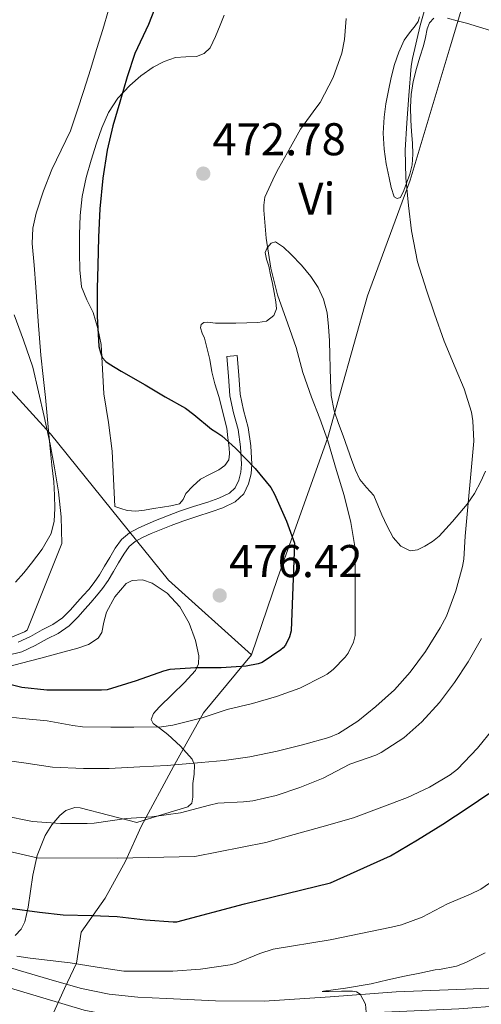
# Model space of a CAD drawing. Units: metres. Extents: x 593835 to 600727, y 4724442 to 4729164.
# Drawn here: x 594784 to 594885, y 4724550 to 4724765 of the extents above; entities that cross this region are included whole.
import ezdxf
from ezdxf.enums import TextEntityAlignment as Align

# ---------------------------------------------------------------- set-up
doc = ezdxf.new("R2010")
doc.units = ezdxf.units.M
doc.header["$MEASUREMENT"] = 0
doc.linetypes.add('DGN Style 3', pattern=[120.33588, 85.9542, -34.38168])
doc.linetypes.add('DGN Style 4', pattern=[137.612674, 68.76336, -34.38168, 0.085954, -34.38168])
for name, color, linetype, lineweight in [('Nivel 1', 7, 'Continuous', 0), ('Nivel 21', 7, 'Continuous', 0), ('Nivel 23', 7, 'Continuous', 0), ('Nivel 35', 7, 'Continuous', 0), ('Nivel 36', 7, 'Continuous', 0), ('Nivel 37', 7, 'Continuous', 0), ('Nivel 4', 7, 'Continuous', 0), ('Nivel 41', 7, 'Continuous', 0), ('Nivel 5', 7, 'Continuous', 0), ('Nivel 54', 7, 'Continuous', 0), ('Nivel 57', 7, 'Continuous', 0), ('Nivel 7', 7, 'Continuous', 0)]:
    doc.layers.add(name, color=color, linetype=linetype, lineweight=lineweight)
doc.styles.add('Style-arial', font='arial.shx', dxfattribs={"bigfont": 'arialbig.shx'})
doc.styles.add('Style-Arial Narrow', font='txt')

# ---------------------------------------------------------------- blocks, each defined once
blk = doc.blocks.new('5PATER')
at = {"layer": 'Nivel 7', "linetype": 'Continuous', "lineweight": 0}
h = blk.add_hatch(color=51, dxfattribs=at)
edge = h.paths.add_edge_path()
edge.add_ellipse((0, 0), major_axis=(-11, -11.1), ratio=0.999422, start_angle=0, end_angle=360)

msp = doc.modelspace()

# ---------------------------------------------------------------- linework, layer by layer
at = {"layer": 'Nivel 1', "color": 7, "linetype": 'Continuous', "lineweight": 0}
for points in [[(594675.2, 4724802.31, 498.92), (594682.67, 4724794.18, 497.88), (594697.03, 4724777.59, 495.29), (594706.98, 4724766.89, 491.82), (594709.17, 4724764.54, 490.98), (594710.97, 4724762.47, 490.25), (594717.7, 4724754.74, 488.98), (594731.55, 4724739.03, 485.05), (594734.62, 4724735.55, 484), (594743.29, 4724725.73, 483.15), (594768.99, 4724698.24, 481.02), (594790.56, 4724674.63, 480.11), (594790.58, 4724674.61, 480.11), (594790.67, 4724674.5, 480.08), (594805.84, 4724655.72, 477.78), (594816.45, 4724642.57, 477.49), (594834.58, 4724626.29, 475.19)], [(594885.37, 4724783.65, 462.46), (594877.97, 4724758.96, 464.03), (594869.24, 4724729.85, 465.98), (594859.93, 4724704.65, 467.31), (594853.94, 4724683.37, 468.92), (594851.23, 4724673.74, 469.97), (594840.23, 4724642.92, 475.31), (594834.58, 4724626.29, 475.19)], [(594834.58, 4724626.29, 475.19), (594824.07, 4724613.67, 470.44), (594817.57, 4724601.96, 464.86), (594810.47, 4724588.84, 458.84), (594807.06, 4724581.27, 454.74), (594802.65, 4724573.17, 451.51), (594797.34, 4724565.81, 448.24), (594796.33, 4724559.05, 445.08), (594793.77, 4724553.47, 443.66), (594791.03, 4724547.52, 443.65), (594790.51, 4724542.91, 442.63), (594789.86, 4724537.19, 440.36), (594807.21, 4724517.07, 428.74), (594819.35, 4724503, 419.98), (594829.17, 4724490.24, 418.92), (594840.65, 4724476.89, 418.66), (594846.78, 4724466.19, 419.23), (594851.58, 4724457.81, 419.33), (594852.37, 4724454.82, 419.37)]]:
    msp.add_polyline3d(points, dxfattribs=at)
at = {"layer": 'Nivel 21', "color": 7, "linetype": 'Continuous', "lineweight": 0}
msp.add_polyline3d([(594831.46, 4724691.57, 473.6), (594831.79, 4724687.28, 473.96), (594832.11, 4724683.14, 474.31), (594832.85, 4724679.65, 474.55), (594833.86, 4724675.87, 474.74), (594834.4, 4724671.88, 474.95), (594834.64, 4724667.87, 475.16), (594834.5, 4724665.77, 475.3), (594833.95, 4724663.61, 475.51), (594832.87, 4724661.4, 475.84), (594831.03, 4724659.67, 476.15), (594828.31, 4724658.37, 476.4), (594825.79, 4724657.47, 476.63), (594822.62, 4724656.48, 476.89), (594819.58, 4724655.48, 477.16), (594817.05, 4724654.51, 477.51), (594814.5, 4724653.5, 477.88), (594812.7, 4724652.74, 477.87), (594810.94, 4724651.95, 477.83), (594809.17, 4724651.05, 478.16), (594807.85, 4724649.91, 478.48), (594806.7, 4724648.29, 478.47), (594805.55, 4724646.4, 478.5), (594804.44, 4724644.49, 478.73), (594803.25, 4724642.5, 478.96), (594802.06, 4724640.76, 479.16), (594800.76, 4724639.13, 479.35), (594799.51, 4724637.71, 479.5), (594798.28, 4724636.35, 479.64), (594796.63, 4724634.51, 479.75), (594794.72, 4724632.59, 479.8), (594792.32, 4724630.97, 479.76), (594789.96, 4724629.75, 479.73), (594787.35, 4724628.3, 479.77), (594784.39, 4724626.93, 479.8), (594781.11, 4724626.15, 479.77)], dxfattribs=at)
at = {"layer": 'Nivel 21', "color": 7, "linetype": 'DGN Style 3', "lineweight": 0}
msp.add_polyline3d([(594783.64, 4724629.08, 479.8), (594786.33, 4724630.31, 479.77), (594788.89, 4724631.73, 479.73), (594791.16, 4724632.91, 479.76), (594793.27, 4724634.34, 479.8), (594794.99, 4724636.06, 479.75), (594796.6, 4724637.86, 479.64), (594797.83, 4724639.21, 479.5), (594799.03, 4724640.58, 479.35), (594800.25, 4724642.11, 479.16), (594801.35, 4724643.72, 478.96), (594802.49, 4724645.63, 478.73), (594803.61, 4724647.56, 478.5), (594804.82, 4724649.53, 478.47), (594806.17, 4724651.45, 478.48), (594807.91, 4724652.94, 478.16), (594809.96, 4724653.99, 477.83), (594811.8, 4724654.81, 477.87), (594813.64, 4724655.59, 477.88), (594816.23, 4724656.62, 477.51), (594818.83, 4724657.61, 477.16), (594821.93, 4724658.63, 476.89), (594825.07, 4724659.61, 476.63), (594827.44, 4724660.46, 476.4), (594829.74, 4724661.56, 476.15), (594831.03, 4724662.76, 475.84), (594831.82, 4724664.39, 475.51), (594832.27, 4724666.13, 475.3), (594832.38, 4724667.88, 475.16), (594832.15, 4724671.66, 474.95), (594831.64, 4724675.43, 474.74), (594830.65, 4724679.12, 474.55), (594829.87, 4724682.82, 474.31), (594829.54, 4724687.11, 473.96), (594829.21, 4724691.4, 473.6), (594831.46, 4724691.57, 473.6)], dxfattribs=at)
at = {"layer": 'Nivel 21', "color": 7, "linetype": 'Continuous', "lineweight": 13}
msp.add_polyline3d([(594776.69, 4724559.61, 444.91), (594784.1, 4724557.36, 444.4), (594791.52, 4724555.16, 443.84), (594797.47, 4724553.51, 443.43), (594803.52, 4724552.27, 443.04), (594809.77, 4724551.62, 442.7), (594816.03, 4724551.31, 442.38), (594826.71, 4724550.79, 441.92), (594837.38, 4724550.7, 441.44), (594851.78, 4724551.68, 440.56), (594866.18, 4724552.73, 439.55), (594881.3, 4724553.35, 438.27), (594896.43, 4724553.98, 437.18)], dxfattribs=at)
at = {"layer": 'Nivel 23', "color": 7, "linetype": 'DGN Style 4', "lineweight": 0}
msp.add_polyline3d([(594425.81, 4724565.64, 472.51), (594446.08, 4724582.2, 470.94), (594464.42, 4724608.02, 468.28), (594486.49, 4724647.77, 464.79), (594502.44, 4724675.63, 462.13), (594513.99, 4724690.91, 460.65), (594527.57, 4724702.8, 459.73), (594542.17, 4724708.24, 458.71), (594560.16, 4724710.27, 457.16), (594576.29, 4724707.9, 456.28), (594590.55, 4724696.01, 455.31), (594606.17, 4724676.64, 454.11), (594627.56, 4724647.43, 452.53), (594645.21, 4724624.33, 451.45), (594661.71, 4724608.49, 450.41), (594698.04, 4724585.39, 448.82), (594728.6, 4724570.78, 447.28), (594765.27, 4724558.55, 445.29), (594798.05, 4724548.74, 443.3), (594812.31, 4724546.02, 442.47), (594842.53, 4724547.38, 441.16), (594879.87, 4724549.08, 438.31), (594917.74, 4724551.79, 436.25)], dxfattribs=at)
at = {"layer": 'Nivel 35', "color": 92, "linetype": 'DGN Style 3', "lineweight": 0}
msp.add_polyline3d([(594780.17, 4724623.38, 479.25), (594784.37, 4724624.45, 479.44), (594788.55, 4724625.56, 479.49), (594792.6, 4724626.64, 479.49), (594796.65, 4724627.75, 479.41), (594799, 4724628.56, 479.25), (594801.11, 4724629.96, 479.09), (594801.91, 4724631.2, 479.09), (594802.35, 4724633.42, 479.16), (594802.92, 4724635.61, 479.27), (594804.75, 4724638.92, 479.65), (594807.21, 4724641.83, 479.94), (594808.51, 4724642.54, 479.83), (594810.78, 4724642.68, 479.44), (594812.91, 4724641.96, 479.11), (594816.15, 4724639.73, 478.97), (594818.94, 4724636.76, 478.72), (594821, 4724633.17, 478.08), (594822.33, 4724629.45, 477.41), (594823.08, 4724626.05, 477), (594823.01, 4724624.36, 476.81), (594822.35, 4724622.85, 476.58), (594819.86, 4724620.2, 475.48), (594817.31, 4724617.7, 474.28), (594814.4, 4724614.88, 473.87), (594813.19, 4724613.48, 473.71), (594812.7, 4724612.17, 473.36), (594813.11, 4724611.32, 473), (594814.67, 4724610.12, 472.44), (594816.33, 4724608.9, 471.89), (594819.08, 4724606.38, 470.87), (594821.63, 4724603.54, 469.81), (594822.13, 4724602.3, 469.36), (594822.06, 4724600.25, 468.57), (594821.74, 4724598.2, 467.73), (594821.79, 4724595.21, 466.52), (594821.55, 4724593.91, 465.91), (594820.7, 4724593.14, 465.36), (594815.13, 4724591.43, 463.13), (594809.56, 4724589.72, 460.9), (594803.36, 4724591.31, 461.28), (594797.16, 4724592.9, 461.65), (594795.98, 4724593, 461.64), (594794.04, 4724592.33, 461.28), (594792.71, 4724591.27, 460.81), (594790.96, 4724589.17, 460.01), (594789.53, 4724586.87, 459.3), (594787.78, 4724582.51, 458.26), (594786.79, 4724578.21, 457.17), (594786.31, 4724574.7, 455.49), (594785.83, 4724571.21, 453.43), (594785.06, 4724568, 451.57), (594784.29, 4724566.47, 450.79), (594782.97, 4724565.03, 450.37)], dxfattribs=at)
at = {"layer": 'Nivel 36', "color": 92, "linetype": 'Continuous', "lineweight": 0}
for points in [[(594803.36, 4724766.92, 478.52), (594802.11, 4724762.75, 478.75), (594800.83, 4724758.6, 478.98), (594799.38, 4724754.01, 479.25), (594797.93, 4724749.41, 479.41), (594796.51, 4724745.01, 479.42), (594795.04, 4724740.61, 479.41), (594791, 4724732.18, 479.43), (594789.12, 4724727.5, 479.41), (594787.55, 4724722.66, 479.43), (594786.83, 4724719.37, 479.57), (594786.7, 4724716.05, 479.78), (594787.09, 4724711.29, 480.07), (594787.48, 4724706.52, 480.34), (594788.02, 4724699.09, 480.2), (594788.59, 4724691.67, 479.89), (594789.08, 4724687.04, 479.89), (594789.61, 4724682.42, 479.96), (594790.1, 4724676.86, 480.12), (594790.59, 4724671.3, 480.31), (594790.98, 4724667.67, 480.44), (594791.39, 4724664.04, 480.6), (594791.56, 4724661.13, 480.95), (594791.59, 4724658.21, 481.22), (594791.48, 4724655.49, 481.17), (594790.79, 4724652.79, 481.11), (594788.88, 4724649.35, 481.03), (594786.55, 4724646.28, 480.98), (594784.87, 4724644.15, 481.21), (594783.05, 4724642.15, 481.57)], [(594827.76, 4724763.67, 473.73), (594828.63, 4724765.87, 473.75)], [(594871.29, 4724765.47, 467.13), (594870.95, 4724764.48, 467.13), (594870.36, 4724763.56, 467.14), (594869.1, 4724762.02, 467.29), (594867.95, 4724760.42, 467.46), (594866.74, 4724757.82, 467.55), (594865.8, 4724755.11, 467.59), (594865.1, 4724752.29, 467.57), (594864.49, 4724749.44, 467.54), (594863.95, 4724746.54, 467.48), (594863.53, 4724743.62, 467.43), (594863.34, 4724740.11, 467.43), (594863.55, 4724736.6, 467.46), (594864.02, 4724733.46, 467.5), (594864.62, 4724730.34, 467.36), (594865.09, 4724728.27, 467.1), (594865.74, 4724726.24, 466.8), (594866.42, 4724725.83, 466.71), (594867.13, 4724726.07, 466.61), (594867.83, 4724727.63, 466.59), (594868.43, 4724729.22, 466.61), (594869.15, 4724731.18, 466.24), (594869.68, 4724733.2, 465.88), (594869.81, 4724735.56, 465.71), (594869.71, 4724737.92, 465.64), (594869.53, 4724740.45, 465.68), (594869.36, 4724742.98, 465.72), (594869.31, 4724745.76, 465.52), (594869.45, 4724748.53, 465.3), (594869.9, 4724751.41, 465.35), (594870.59, 4724754.24, 465.38), (594871.37, 4724756.72, 465.1), (594872.17, 4724759.17, 464.82), (594872.58, 4724761.01, 464.74), (594872.97, 4724762.87, 464.69), (594873.46, 4724764.16, 464.74), (594874.38, 4724765.19, 464.79)], [(594877.42, 4724765.19, 463.65), (594879.48, 4724764.66, 463.59), (594881.53, 4724764.1, 463.48), (594884.15, 4724763.31, 462.91), (594886.78, 4724762.55, 462.36)], [(594857.33, 4724666.58, 469.79), (594856.52, 4724668.69, 469.92), (594855.58, 4724671.37, 469.93), (594854.63, 4724674.05, 469.81), (594853.61, 4724676.79, 469.6), (594852.62, 4724679.56, 469.4), (594852.01, 4724682.85, 469.23), (594851.87, 4724686.21, 469.11), (594851.79, 4724688.94, 469.04), (594851.71, 4724691.67, 469.01), (594851.58, 4724694.81, 469.02), (594851.43, 4724697.96, 469.03), (594851.07, 4724700.93, 469.04), (594850.3, 4724703.86, 469.04), (594849.11, 4724706.47, 469.37), (594847.51, 4724708.85, 469.76), (594845.53, 4724711.31, 469.81), (594843.27, 4724713.65, 469.83), (594841.55, 4724715.22, 469.93), (594839.82, 4724716.37, 470.13), (594838.88, 4724716.13, 470.51), (594837.98, 4724715.09, 470.9), (594837.6, 4724714.09, 471.04), (594837.88, 4724712.59, 471.2), (594838.38, 4724711.09, 471.28), (594838.76, 4724709.2, 471.32), (594839.15, 4724707.32, 471.35), (594839.54, 4724705.32, 471.36), (594839.93, 4724703.32, 471.38), (594840.05, 4724701.81, 471.37), (594839.43, 4724700.31, 471.36), (594837.82, 4724699.13, 471.55), (594835.98, 4724698.82, 471.8), (594833.57, 4724698.71, 471.79), (594831.16, 4724698.66, 471.81), (594828.95, 4724698.66, 472.17), (594826.75, 4724698.66, 472.53), (594825, 4724698.88, 472.61), (594824.19, 4724698.82, 472.64), (594823.58, 4724698.34, 472.69), (594823.41, 4724697.61, 472.77), (594823.8, 4724696.5, 472.9), (594824.28, 4724695.38, 473.01), (594824.87, 4724693.05, 473.07), (594825.45, 4724690.73, 473.14), (594825.95, 4724688.07, 473.46), (594826.55, 4724685.45, 473.76), (594827.47, 4724682.64, 473.95), (594829.18, 4724675.78, 475.24), (594829.43, 4724673.61, 475.42), (594829.67, 4724671.45, 475.6), (594829.78, 4724670.14, 475.58), (594829.61, 4724668.84, 475.49), (594828.74, 4724667.57, 475.46), (594827.45, 4724666.63, 475.48), (594825.41, 4724665.65, 475.84), (594823.43, 4724664.63, 476.24), (594821.77, 4724663.13, 476.35), (594820.27, 4724661.49, 476.47), (594819.66, 4724660.22, 476.61), (594818.84, 4724659.22, 476.76), (594816.99, 4724658.78, 476.87), (594815.13, 4724658.5, 476.98), (594813.19, 4724658.19, 477.28), (594811.24, 4724657.89, 477.62), (594809.29, 4724657.62, 477.79), (594807.39, 4724657.78, 477.68), (594806.07, 4724658.21, 477.43), (594804.75, 4724658.65, 477.17), (594804.46, 4724664.7, 476.59), (594804.17, 4724670.76, 476), (594803.37, 4724677, 475.88), (594802.35, 4724683.24, 475.89), (594802.03, 4724688.63, 475.43), (594801.71, 4724694.02, 475.03), (594801, 4724697.53, 474.94), (594799.98, 4724700.98, 474.9), (594798.61, 4724703.76, 474.9), (594797.45, 4724706.6, 474.9), (594797.09, 4724710.27, 474.92), (594797.02, 4724713.94, 474.93), (594797.02, 4724718.03, 474.94), (594797.16, 4724722.12, 474.93), (594797.63, 4724726.3, 474.74), (594798.46, 4724730.44, 474.52), (594799.53, 4724734.2, 474.52), (594800.73, 4724737.93, 474.52), (594801.91, 4724741.3, 474.43), (594803.31, 4724744.6, 474.34), (594805.37, 4724747.73, 474.24), (594807.98, 4724750.49, 474.15), (594810.44, 4724752.64, 474.15), (594813.13, 4724754.53, 474.2), (594815.49, 4724755.76, 474.18), (594817.95, 4724756.65, 474.13), (594820.23, 4724756.74, 473.87), (594822.54, 4724756.82, 473.65), (594824.26, 4724757.51, 473.67), (594825.55, 4724758.76, 473.7), (594826.73, 4724761.19, 473.71), (594827.76, 4724763.67, 473.73)], [(594881.66, 4724659.2, 466.05), (594880.09, 4724657.3, 466.77), (594878.46, 4724655.4, 467.46), (594877.04, 4724653.8, 467.54), (594875.55, 4724652.2, 467.62), (594874.09, 4724651, 467.72), (594872.47, 4724649.99, 467.84), (594870.85, 4724649.19, 468.07), (594869.21, 4724649.01, 468.29), (594867.16, 4724650.03, 468.47), (594865.55, 4724651.88, 468.63), (594864.23, 4724654.34, 468.81), (594863.07, 4724656.84, 468.98), (594862.18, 4724658.95, 469.01), (594861.27, 4724661.04, 469.06), (594859.73, 4724662.77, 469.31), (594858.22, 4724664.52, 469.59), (594857.33, 4724666.58, 469.79)], [(594885.67, 4724666.36, 465.55), (594884.65, 4724664.1, 465.76), (594883.25, 4724661.53, 465.91), (594881.66, 4724659.2, 466.05)]]:
    msp.add_polyline3d(points, dxfattribs=at)
at = {"layer": 'Nivel 4', "color": 30, "linetype": 'Continuous', "lineweight": 30, "flags": 128}
for points, elevation in [([(594814.04, 4724768.85), (594812.11, 4724763.85), (594809.1, 4724757.49), (594807.44, 4724752.42), (594805.82, 4724746.87), (594804.27, 4724741.72), (594803.05, 4724736.41), (594802.11, 4724730.31), (594801.47, 4724723.59), (594801.16, 4724717.41), (594801, 4724711.24), (594800.89, 4724706.23), (594800.89, 4724700.17), (594801.26, 4724693.56), (594801.58, 4724692.25), (594801.99, 4724691.19), (594802.79, 4724690.31), (594803.47, 4724689.77), (594806.12, 4724688.15), (594811.39, 4724685.24), (594815.74, 4724682.57), (594820.15, 4724680.12), (594821.95, 4724678.74), (594825.85, 4724675.53), (594826.81, 4724674.92), (594828.07, 4724674.1), (594831.1, 4724671.41), (594835.39, 4724666.93), (594838.78, 4724662.82), (594839.59, 4724661.38), (594842.19, 4724655.46), (594843.95, 4724650.66), (594843.24, 4724631.54), (594842.86, 4724630.21), (594841.99, 4724628.41), (594841.51, 4724627.81), (594841.02, 4724627.37), (594836.94, 4724624.65), (594836.03, 4724624.33), (594833.39, 4724623.8), (594827.98, 4724623.49), (594822.36, 4724623.49), (594816.73, 4724623.08), (594815.39, 4724622.73), (594809.39, 4724620.63), (594803.05, 4724618.63), (594801.82, 4724618.57), (594796.79, 4724618.57), (594789.91, 4724618.58), (594784.44, 4724619.17), (594781.24, 4724619.93)], 475), ([(594776.17, 4724571.99), (594781.82, 4724571.01), (594788.28, 4724570.12), (594793.42, 4724569.56), (594799.79, 4724569.43), (594805.26, 4724569.21), (594811.42, 4724568.47), (594817.47, 4724568.05), (594818.28, 4724568.05), (594833.05, 4724571.93), (594851.8, 4724576.53), (594864.94, 4724582.47), (594870.81, 4724585.91), (594876.39, 4724589.37), (594881.91, 4724592.97), (594886.43, 4724596.05)], 450)]:
    msp.add_lwpolyline(points, dxfattribs=dict(at, elevation=elevation))
at = {"layer": 'Nivel 5', "color": 30, "linetype": 'Continuous', "lineweight": 0, "flags": 128}
for points, elevation in [([(594851.47, 4724608.29), (594853.55, 4724609.16), (594857.8, 4724611.85), (594861.77, 4724615.05), (594865.79, 4724618.63), (594869.24, 4724622.52), (594872.6, 4724627.05), (594875.79, 4724632.21), (594877.16, 4724634.73), (594879.21, 4724640.26), (594880.67, 4724645.53), (594880.97, 4724647.13), (594881.23, 4724652.18), (594883.13, 4724672.92), (594882.95, 4724677.32), (594882.63, 4724679.25), (594881.05, 4724684.36), (594879.05, 4724688.97), (594876.65, 4724694.74), (594874.57, 4724700.68), (594872.79, 4724705.83), (594870.87, 4724712.05), (594869.5, 4724718.82), (594868.89, 4724724.33), (594868.32, 4724730.37), (594868.12, 4724736.42), (594868.51, 4724742.36), (594868.97, 4724748.37), (594869.45, 4724754.71), (594869.71, 4724756.44), (594871.39, 4724763.59), (594873, 4724769.3)], 465), ([(594855.26, 4724765.13), (594854.89, 4724760.52), (594854.28, 4724757.59), (594852.43, 4724752.29), (594849.55, 4724746.82), (594848.83, 4724745.85), (594845.28, 4724741.01), (594843.08, 4724737.08), (594840.51, 4724732.41), (594839.64, 4724730.89), (594837.5, 4724726.13), (594837.24, 4724724.44), (594837.24, 4724723.29), (594837.76, 4724717.21), (594838.78, 4724710.63), (594840.25, 4724704.84), (594842.55, 4724698.55), (594844.3, 4724693.37), (594845.82, 4724687.88)], 470), ([(594782.76, 4724700.49), (594784.75, 4724694.97), (594786.83, 4724689.03), (594788.06, 4724683.67), (594789.32, 4724678.31), (594790.62, 4724672.23), (594791.55, 4724667.08), (594792.41, 4724661.85), (594792.99, 4724656.41), (594793.16, 4724650.61), (594785.55, 4724631.65), (594784.99, 4724631.29), (594782.03, 4724630.04)], 480), ([(594845.82, 4724687.88), (594847.72, 4724682.53), (594849.48, 4724677.85), (594851.23, 4724672.98), (594853.11, 4724666.52), (594854.83, 4724661.09), (594856.31, 4724655.13), (594857.21, 4724649.46), (594857.21, 4724630.49), (594856.84, 4724629.06), (594855.71, 4724626.68), (594855.05, 4724625.8), (594852.39, 4724623.06), (594851.13, 4724622.1), (594850.28, 4724621.62), (594845.13, 4724619), (594840.07, 4724617.17), (594834.83, 4724615.69), (594829.29, 4724614.33), (594823.8, 4724612.58), (594817.43, 4724610.92), (594814.89, 4724610.61), (594808.91, 4724610.5), (594803.82, 4724610.52), (594797.66, 4724610.55), (594795.55, 4724610.87), (594789.96, 4724611.91), (594784.52, 4724612.42), (594779.5, 4724612.95)], 470), ([(594884.84, 4724629.83), (594881.91, 4724624.76), (594878.94, 4724620.25), (594875.64, 4724615.86), (594871.79, 4724611.7), (594867.83, 4724608.21), (594862.92, 4724604.98), (594861.72, 4724604.39), (594856.07, 4724602.41), (594850.2, 4724599.4), (594845.1, 4724597.32), (594839.99, 4724595.62), (594834.84, 4724594.44), (594832.84, 4724594.23), (594827.19, 4724593.96), (594825.39, 4724593.48), (594819.07, 4724591.85), (594812.81, 4724590.98), (594807.24, 4724590.58), (594800.19, 4724589.53), (594798.67, 4724589.51), (594792.89, 4724589.51), (594786.76, 4724589.94), (594780.25, 4724591.25)], 460), ([(594771.79, 4724585.61), (594787.77, 4724581.97), (594805.27, 4724581.96), (594822.2, 4724582.28), (594837.72, 4724585.38), (594843.91, 4724587.11), (594849.91, 4724588.77), (594856.89, 4724590.76), (594868.62, 4724595.19), (594873.47, 4724597.45), (594877.99, 4724600.09), (594879.59, 4724601.35), (594883.93, 4724605.91), (594887.39, 4724610.17)], 455), ([(594779.5, 4724603.46), (594784.89, 4724602.74), (594791.13, 4724601.8), (594797.85, 4724601.49), (594803.47, 4724601.49), (594810.22, 4724601.83), (594816.14, 4724602.13), (594823.58, 4724602.82), (594828.63, 4724603.27), (594834.22, 4724604.01), (594840.19, 4724605.29), (594845.72, 4724606.69), (594851.47, 4724608.29)], 465), ([(594783.31, 4724560.56), (594786.27, 4724560.1), (594790.62, 4724559.62), (594794.97, 4724559.08), (594800.85, 4724558.17), (594806.73, 4724557.27), (594811.98, 4724557.27), (594817.42, 4724557.25), (594823.42, 4724557.69), (594829.93, 4724558.63), (594831.11, 4724558.93), (594836.43, 4724561.16), (594839.32, 4724562.09), (594851.79, 4724564.09), (594865.18, 4724566.84), (594867.31, 4724567.35), (594871.87, 4724569.06), (594877.37, 4724571.94), (594882.41, 4724574.04), (594884.65, 4724575.13), (594893.42, 4724581.17)], 445), ([(594885.63, 4724561.24), (594881.42, 4724559.13), (594879.35, 4724558.39), (594875.66, 4724557.61), (594874.71, 4724557.53), (594871.35, 4724556.85), (594867.99, 4724556.18), (594864.33, 4724555.36), (594860.68, 4724554.5), (594855.08, 4724553.59), (594852.41, 4724553.23), (594850.27, 4724552.9), (594850.04, 4724552.83), (594850.31, 4724552.81), (594851.52, 4724552.83), (594854.25, 4724552.91), (594856.67, 4724552.89), (594857.51, 4724552.73), (594858.28, 4724552.23)], 440), ([(594858.28, 4724552.23), (594859.47, 4724550.09), (594859.63, 4724548.34)], 440)]:
    msp.add_lwpolyline(points, dxfattribs=dict(at, elevation=elevation))
at = {"layer": 'Nivel 54', "color": 9, "linetype": 'Continuous', "lineweight": 0}
msp.add_polyline3d([(594896.43, 4724553.98, 437.18), (594881.3, 4724553.35, 438.27), (594866.18, 4724552.73, 439.55), (594851.78, 4724551.68, 440.56), (594837.38, 4724550.7, 441.44), (594826.71, 4724550.79, 441.92), (594816.03, 4724551.31, 442.38), (594809.77, 4724551.62, 442.7), (594803.52, 4724552.27, 443.04), (594797.47, 4724553.51, 443.43), (594791.52, 4724555.16, 443.84), (594784.1, 4724557.36, 444.4), (594776.69, 4724559.61, 444.91)], dxfattribs=at)
at = {"layer": 'Nivel 57', "color": 92, "linetype": 'DGN Style 3', "lineweight": 0}
msp.add_polyline3d([(594782.97, 4724565.03, 450.37), (594784.29, 4724566.47, 450.79), (594785.06, 4724568, 451.57), (594785.83, 4724571.21, 453.43), (594786.31, 4724574.7, 455.49), (594786.79, 4724578.21, 457.17), (594787.78, 4724582.51, 458.26), (594789.53, 4724586.87, 459.3), (594790.96, 4724589.17, 460.01), (594792.71, 4724591.27, 460.81), (594794.04, 4724592.33, 461.28), (594795.98, 4724593, 461.64), (594797.16, 4724592.9, 461.65), (594803.36, 4724591.31, 461.28), (594809.56, 4724589.72, 460.9), (594815.13, 4724591.43, 463.13), (594820.7, 4724593.14, 465.36), (594821.55, 4724593.91, 465.91), (594821.79, 4724595.21, 466.52), (594821.74, 4724598.2, 467.73), (594822.06, 4724600.25, 468.57), (594822.13, 4724602.3, 469.36), (594821.63, 4724603.54, 469.81), (594819.08, 4724606.38, 470.87), (594816.33, 4724608.9, 471.89), (594814.67, 4724610.12, 472.44), (594813.11, 4724611.32, 473), (594812.7, 4724612.17, 473.36), (594813.19, 4724613.48, 473.71), (594814.4, 4724614.88, 473.87), (594817.31, 4724617.7, 474.28), (594819.86, 4724620.2, 475.48), (594822.35, 4724622.85, 476.58), (594823.01, 4724624.36, 476.81), (594823.08, 4724626.05, 477), (594822.33, 4724629.45, 477.41), (594821, 4724633.17, 478.08), (594818.94, 4724636.76, 478.72), (594816.15, 4724639.73, 478.97), (594812.91, 4724641.96, 479.11), (594810.78, 4724642.68, 479.44), (594808.51, 4724642.54, 479.83), (594807.21, 4724641.83, 479.94), (594804.75, 4724638.92, 479.65), (594802.92, 4724635.61, 479.27), (594802.35, 4724633.42, 479.16), (594801.91, 4724631.2, 479.09), (594801.11, 4724629.96, 479.09), (594799, 4724628.56, 479.25), (594796.65, 4724627.75, 479.41), (594792.6, 4724626.64, 479.49), (594788.55, 4724625.56, 479.49), (594784.37, 4724624.45, 479.44), (594780.17, 4724623.38, 479.25)], dxfattribs=at)

# ---------------------------------------------------------------- block references
at = {"layer": 'Nivel 7', "color": 51, "linetype": 'Continuous', "lineweight": 0, "xscale": 0.1000009313241567, "yscale": 0.1000009313241567, "zscale": 0.1000009313241567}
for p in [(594824.04, 4724731.29, 472.78), (594827.63, 4724639.25, 476.42)]:
    msp.add_blockref('5PATER', p, dxfattribs=at)

# ---------------------------------------------------------------- texts
at = {"layer": 'Nivel 37', "color": 92, "linetype": 'Continuous', "lineweight": 0, "style": 'Style-Arial Narrow'}
msp.add_text('Vi', height=7, dxfattribs=at).set_placement((594848.86, 4724725.81, 469.01), align=Align.MIDDLE_CENTER)
at = {"layer": 'Nivel 41', "color": 7, "linetype": 'Continuous', "lineweight": 0, "style": 'Style-arial'}
for s, p in [('472.78', (594826.03, 4724735.29, 472.78)), ('476.42', (594829.68, 4724643.25, 476.42))]:
    msp.add_text(s, height=7, dxfattribs=at).set_placement(p)

doc.saveas('drawing.dxf')
